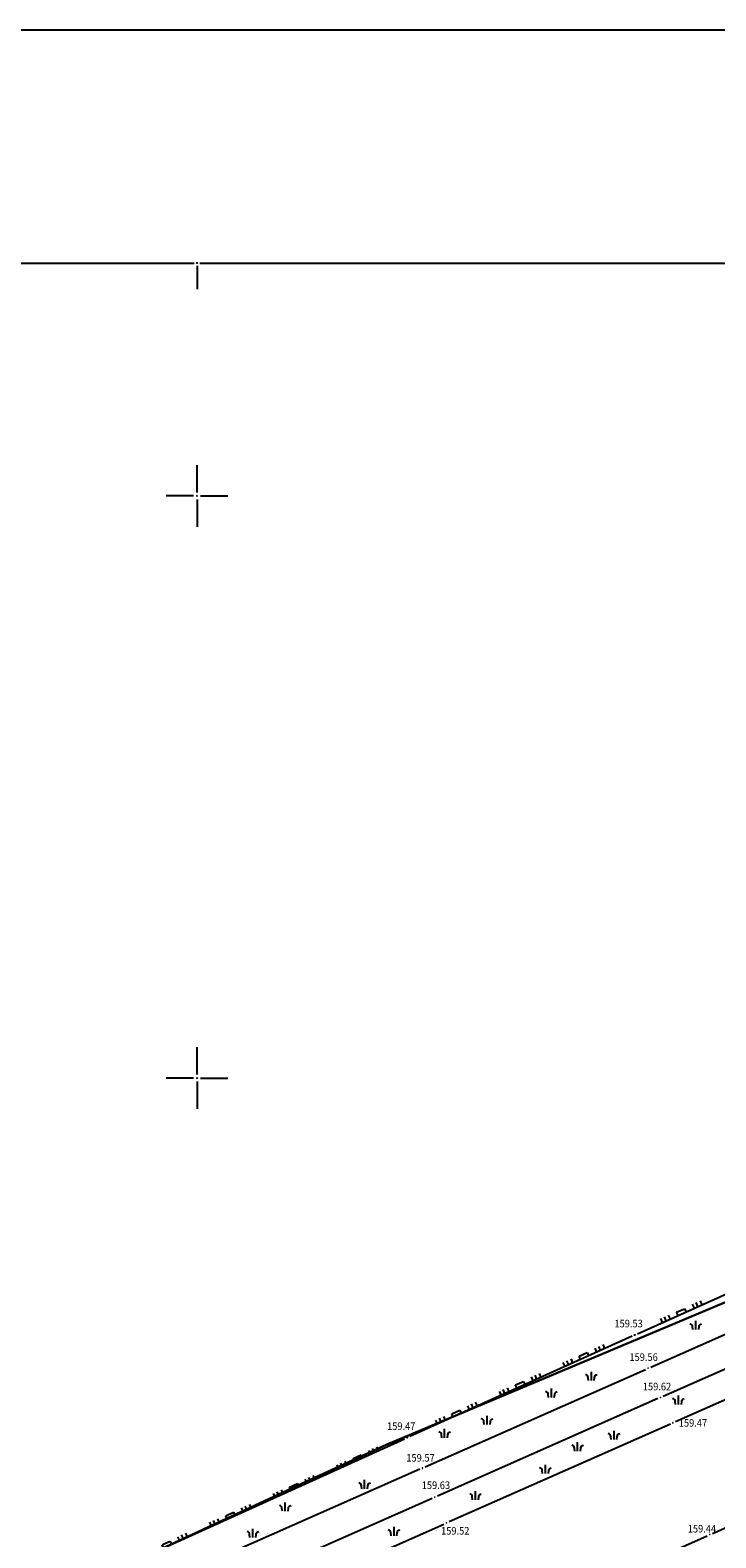
# Model space of a CAD drawing. Units: millimetres. Extents: x 7527250 to 7527635, y 4826465 to 4826840.
# Drawn here: x 7527336 to 7527395, y 4826711 to 4826840 of the extents above; entities that cross this region are included whole.
import ezdxf
from ezdxf.enums import TextEntityAlignment as Align

# ---------------------------------------------------------------- set-up
doc = ezdxf.new("R2010")
doc.units = ezdxf.units.MM
doc.header["$LTSCALE"] = 0.5
doc.header["$PDMODE"] = 33
doc.header["$PDSIZE"] = 0.005
doc.layers.add('01_Parcele granice', color=7, linetype='Continuous', lineweight=30)
for name, color, linetype in [('Detalj_Linije', 1, 'Continuous'), ('Detaljne_tacke', 7, 'Continuous'), ('Detaljne_tacke_kote', 32, 'Continuous'), ('Opis Lista', 7, 'Continuous'), ('Opis_lista', 7, 'Continuous'), ('Topografski_Znaci', 1, 'Continuous')]:
    doc.layers.add(name, color=color, linetype=linetype)
doc.styles.add('kote', font='geodet__.shx')

# ---------------------------------------------------------------- blocks, each defined once
blk = doc.blocks.new('L18')
at = {"linetype": 'Continuous'}
for p, q in [((-0.9375, 0.1875), (-0.9375, 0)), ((-0.75, 0), (-0.75, 0.1875)), ((-0.5625, 0.1875), (-0.5625, 0)), ((-0.1875, 0.15), (0.1875, 0.15)), ((-0.1875, 0), (-0.1875, 0.15)), ((0.1875, 0.15), (0.1875, 0)), ((0.5625, 0.1875), (0.5625, 0)), ((0.75, 0), (0.75, 0.1875)), ((0.9375, 0.1875), (0.9375, 0))]:
    blk.add_line(p, q, dxfattribs=at)
blk = doc.blocks.new('KRSTIC')
at = {"layer": 'Opis Lista'}
for p, q in [((0, 0.6), (0, 5.3)), ((0.6, 0), (5.3, 0)), ((-0.6, 0), (-5.3, 0)), ((0, -0.6), (0, -5.3))]:
    blk.add_line(p, q, dxfattribs=at)
blk.add_point((0, 0), dxfattribs=at)

msp = doc.modelspace()

# ---------------------------------------------------------------- linework, layer by layer
at = {"layer": '01_Parcele granice'}
for p, q in [((7527404.3, 4826734.5), (7527366.25, 4826718.49)), ((7527366.25, 4826718.49), (7527359.78, 4826715.52)), ((7527359.78, 4826715.52), (7527316.44, 4826695.44))]:
    msp.add_line(p, q, dxfattribs=at)
at = {"layer": 'Detalj_Linije'}
for p, q in [((7527387.82, 4826728.04, 159.53), (7527406.45, 4826736.41, 159.53)), ((7527388.99, 4826725.17, 159.56), (7527407.79, 4826733.49, 159.52)), ((7527390.04, 4826722.67, 159.62), (7527408.93, 4826731.03, 159.58)), ((7527409.68, 4826728.69, 159.43), (7527391.11, 4826720.48, 159.47)), ((7527387.37, 4826727.83, 159.53), (7527368.28, 4826719.21, 159.47)), ((7527369.61, 4826716.6, 159.57), (7527388.53, 4826724.97, 159.56)), ((7527389.59, 4826722.47, 159.62), (7527370.66, 4826714.1, 159.63)), ((7527390.66, 4826720.28, 159.47), (7527371.67, 4826711.89, 159.52)), ((7527338.04, 4826705.54, 159.47), (7527367.82, 4826719, 159.47)), ((7527394.27, 4826710.89, 159.44), (7527414.79, 4826719.96, 159.4)), ((7527369.15, 4826716.4, 159.57), (7527338.92, 4826703.06, 159.52)), ((7527370.21, 4826713.9, 159.63), (7527339.89, 4826700.51, 159.57)), ((7527340.91, 4826698.29, 159.42), (7527371.21, 4826711.69, 159.52)), ((7527367.68, 4826699.09, 159.51), (7527393.81, 4826710.69, 159.44))]:
    msp.add_line(p, q, dxfattribs=at)
at = {"layer": 'Detaljne_tacke'}
for p in [(7527387.59, 4826727.93, 159.53), (7527388.76, 4826725.07, 159.56), (7527389.82, 4826722.57, 159.62), (7527390.88, 4826720.38, 159.47), (7527368.05, 4826719.11, 159.47), (7527369.38, 4826716.5, 159.57), (7527370.43, 4826714, 159.63), (7527371.44, 4826711.79, 159.52), (7527394.04, 4826710.79, 159.44)]:
    msp.add_point(p, dxfattribs=at)
at = {"layer": 'Opis_lista'}
for p, q in [((7527635, 4826840), (7527250, 4826840)), ((7527300.25, 4826820), (7527349.75, 4826820)), ((7527350.25, 4826820), (7527399.75, 4826820)), ((7527350, 4826819.75), (7527350, 4826817.75))]:
    msp.add_line(p, q, dxfattribs=at)
msp.add_point((7527350, 4826820), dxfattribs=at)
at = {"layer": 'Topografski_Znaci'}
for p, q in [((7527392.84, 4826728.39), (7527392.84, 4826729.14)), ((7527383.87, 4826724.02), (7527383.87, 4826724.77)), ((7527380.44, 4826722.57), (7527380.44, 4826723.32)), ((7527391.35, 4826721.97), (7527391.35, 4826722.72)), ((7527374.92, 4826720.23), (7527374.92, 4826720.98)), ((7527371.27, 4826719.11), (7527371.27, 4826719.86)), ((7527385.82, 4826718.96), (7527385.82, 4826719.71)), ((7527382.69, 4826717.96), (7527382.69, 4826718.71)), ((7527379.93, 4826716.02), (7527379.93, 4826716.77)), ((7527364.4, 4826714.73), (7527364.4, 4826715.48)), ((7527373.92, 4826713.77), (7527373.92, 4826714.52)), ((7527357.58, 4826712.79), (7527357.58, 4826713.54)), ((7527354.8, 4826710.54), (7527354.8, 4826711.29)), ((7527366.92, 4826710.69), (7527366.92, 4826711.44))]:
    msp.add_line(p, q, dxfattribs=at)
for points in [[(7527392.59, 4826728.39), (7527392.56, 4826728.65, 0.414214), (7527392.34, 4826728.89)], [(7527393.09, 4826728.39), (7527393.12, 4826728.65, -0.414214), (7527393.34, 4826728.89)], [(7527383.62, 4826724.02), (7527383.59, 4826724.28, 0.414214), (7527383.37, 4826724.52)], [(7527384.12, 4826724.02), (7527384.15, 4826724.28, -0.414214), (7527384.37, 4826724.52)], [(7527380.19, 4826722.57), (7527380.16, 4826722.82, 0.414214), (7527379.94, 4826723.07)], [(7527380.69, 4826722.57), (7527380.72, 4826722.82, -0.414214), (7527380.94, 4826723.07)], [(7527391.1, 4826721.97), (7527391.07, 4826722.22, 0.414214), (7527390.85, 4826722.47)], [(7527391.6, 4826721.97), (7527391.63, 4826722.22, -0.414214), (7527391.85, 4826722.47)], [(7527374.67, 4826720.23), (7527374.64, 4826720.48, 0.414214), (7527374.42, 4826720.73)], [(7527375.17, 4826720.23), (7527375.2, 4826720.48, -0.414214), (7527375.42, 4826720.73)], [(7527371.02, 4826719.11), (7527371, 4826719.36, 0.414214), (7527370.77, 4826719.61)], [(7527371.52, 4826719.11), (7527371.55, 4826719.36, -0.414214), (7527371.77, 4826719.61)], [(7527385.57, 4826718.96), (7527385.54, 4826719.21, 0.414214), (7527385.32, 4826719.46)], [(7527386.07, 4826718.96), (7527386.1, 4826719.21, -0.414214), (7527386.32, 4826719.46)], [(7527382.44, 4826717.96), (7527382.41, 4826718.21, 0.414214), (7527382.19, 4826718.46)], [(7527382.94, 4826717.96), (7527382.97, 4826718.21, -0.414214), (7527383.19, 4826718.46)], [(7527379.68, 4826716.02), (7527379.65, 4826716.27, 0.414214), (7527379.43, 4826716.52)], [(7527380.18, 4826716.02), (7527380.21, 4826716.27, -0.414214), (7527380.43, 4826716.52)], [(7527364.15, 4826714.73), (7527364.12, 4826714.98, 0.414214), (7527363.9, 4826715.23)], [(7527364.65, 4826714.73), (7527364.68, 4826714.98, -0.414214), (7527364.9, 4826715.23)], [(7527373.67, 4826713.77), (7527373.64, 4826714.02, 0.414214), (7527373.42, 4826714.27)], [(7527374.17, 4826713.77), (7527374.2, 4826714.02, -0.414214), (7527374.42, 4826714.27)], [(7527357.33, 4826712.79), (7527357.3, 4826713.04, 0.414214), (7527357.08, 4826713.29)], [(7527357.83, 4826712.79), (7527357.86, 4826713.04, -0.414214), (7527358.08, 4826713.29)], [(7527366.67, 4826710.69), (7527366.64, 4826710.95, 0.414214), (7527366.42, 4826711.19)], [(7527367.17, 4826710.69), (7527367.2, 4826710.95, -0.414214), (7527367.42, 4826711.19)], [(7527354.55, 4826710.54), (7527354.52, 4826710.79, 0.414214), (7527354.3, 4826711.04)], [(7527355.05, 4826710.54), (7527355.08, 4826710.79, -0.414214), (7527355.3, 4826711.04)]]:
    msp.add_lwpolyline(points, format="xyb", dxfattribs=at)

# ---------------------------------------------------------------- block references
at = {"layer": 'Opis_lista', "xscale": 0.5, "yscale": 0.5, "zscale": 0.5}
for p in [(7527350, 4826800), (7527350, 4826750)]:
    msp.add_blockref('KRSTIC', p, dxfattribs=at)
at = {"layer": 'Topografski_Znaci', "xscale": 1.999999999995, "yscale": 1.999999999995, "zscale": 1.999999999995}
for p, rotation in [((7527391.66, 4826729.76, 159.53), 24.19740783048081), ((7527383.29, 4826725.99, 159.53), 24.31193352263236), ((7527377.82, 4826723.52, 159.53), 24.31193352263236), ((7527372.35, 4826721.05, 159.53), 24.31193352263236), ((7527363.87, 4826717.21, 159.47), 24.31936912041683), ((7527358.4, 4826714.74, 159.47), 24.31936912041683), ((7527352.93, 4826712.27, 159.47), 24.31936912041683), ((7527347.46, 4826709.8, 159.47), 24.31936912041683)]:
    msp.add_blockref('L18', p, dxfattribs=dict(at, rotation=rotation))

# ---------------------------------------------------------------- texts
at = {"layer": 'Detaljne_tacke_kote', "style": 'kote', "width": 0.9}
for s, p in [('159.53', (7527385.85, 4826728.91, 159.53)), ('159.56', (7527387.14, 4826726.03, 159.56)), ('159.62', (7527388.29, 4826723.5, 159.62)), ('159.47', (7527366.32, 4826720.1, 159.47)), ('159.47', (7527391.38, 4826720.38, 159.47)), ('159.57', (7527367.98, 4826717.38, 159.57)), ('159.63', (7527369.3, 4826715.03, 159.63)), ('159.52', (7527370.96, 4826711.11, 159.52)), ('159.44', (7527392.15, 4826711.29, 159.44))]:
    msp.add_text(s, height=0.65, dxfattribs=at).set_placement(p, align=Align.MIDDLE_LEFT)

doc.saveas('drawing.dxf')
